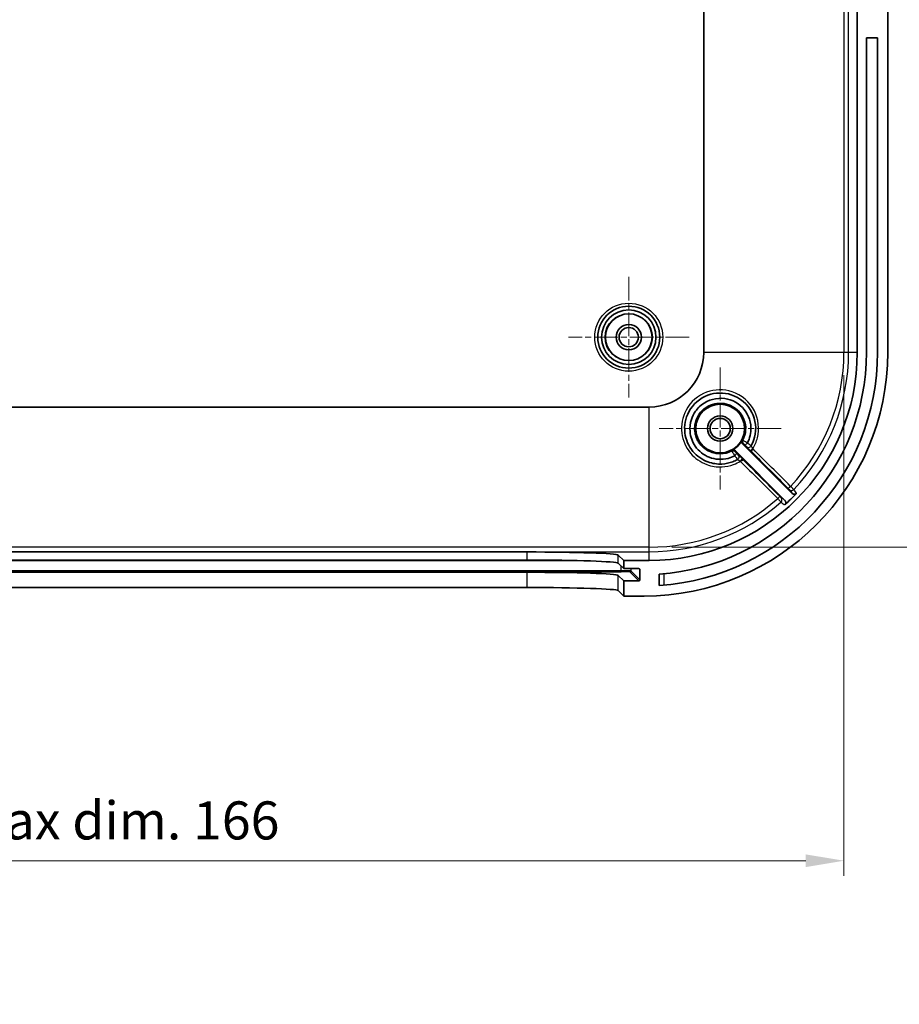
# Model space of a CAD drawing. Units: millimetres. Extents: x 22 to 3581, y 12 to 574.
# Drawn here: x 2017 to 2104, y 302 to 399 of the extents above; entities that cross this region are included whole.
import ezdxf

# ---------------------------------------------------------------- set-up
doc = ezdxf.new("R2010")
doc.units = ezdxf.units.MM
doc.header["$LTSCALE"] = 1.5
doc.linetypes.add('CHAIN', pattern=[0.3543, 0.2362, -0.0295, 0.0591, -0.0295])
doc.layers.get('Defpoints').update_dxf_attribs({"lineweight": 25})
for name, color, linetype, lineweight in [('Center Mark (ISO)', 131, 'Continuous', 18), ('Dimension (ISO)', 7, 'Continuous', 18), ('Visible (ISO)', 7, 'Continuous', 35), ('Visible Narrow (ISO)', 7, 'Continuous', 25)]:
    doc.layers.add(name, color=color, linetype=linetype, lineweight=lineweight)
doc.styles.add('Note Text (TK)', font='txt')
doc.dimstyles.new('Default - Method 1b (TK)', dxfattribs={"dimscale": 1.5, "dimtxt": 2.5, "dimasz": 2.5, "dimexe": 1, "dimexo": 1.5, "dimgap": 1, "dimtad": 1, "dimtoh": 1, "dimrnd": 1e-08, "dimdsep": 46, "dimtxsty": 'Note Text (TK)', "dimcen": 0.09, "dimdle": 5, "dimclrd": 100, "dimclre": 100, "dimclrt": 7, "dimadec": 1, "dimazin": 1, "dimtfac": 1, "dimtmove": 0, "dimatfit": 3, "dimfxl": 1, "dimtolj": 1, "dimlwd": -1, "dimlwe": -1, "dimarcsym": 0})

# ---------------------------------------------------------------- blocks, each defined once
blk = doc.blocks.new('*D54')
at = {"layer": 'Defpoints', "color": 0}
for p in [(1932.096, 366.286), (2098.466, 366.286), (2098.466, 316.206)]:
    blk.add_point(p, dxfattribs=at)
at = {"layer": 'Dimension (ISO)', "color": 100}
for p, q in [((1932.096, 364.036), (1932.096, 314.706)), ((2098.466, 364.036), (2098.466, 314.706)), ((1935.846, 316.206), (2094.716, 316.206))]:
    blk.add_line(p, q, dxfattribs=at)
for points in [[(1935.846, 316.831), (1935.846, 315.581), (1932.096, 316.206)], [(2094.716, 316.831), (2094.716, 315.581), (2098.466, 316.206)]]:
    blk.add_solid(points, dxfattribs=at)
at = {"layer": 'Dimension (ISO)', "color": 7, "insert": (1985.846, 320.178), "char_height": 3.75, "attachment_point": 4, "style": 'Note Text (TK)'}
blk.add_mtext('\\A1; 有効寸法 / Max dim. 166', dxfattribs=at)
blk = doc.blocks.new('*D55')
at = {"layer": 'Defpoints', "color": 0}
for p in [(2079.281, 457.471), (2079.281, 347.101), (2127.615, 347.101)]:
    blk.add_point(p, dxfattribs=at)
at = {"layer": 'Dimension (ISO)', "color": 100}
for p, q in [((2081.531, 457.471), (2129.115, 457.471)), ((2127.615, 453.721), (2127.615, 350.851)), ((2081.531, 347.101), (2129.115, 347.101))]:
    blk.add_line(p, q, dxfattribs=at)
for points in [[(2126.99, 453.721), (2128.24, 453.721), (2127.615, 457.471)], [(2126.99, 350.851), (2128.24, 350.851), (2127.615, 347.101)]]:
    blk.add_solid(points, dxfattribs=at)
at = {"layer": 'Dimension (ISO)', "color": 7, "insert": (2123.643, 372.797), "char_height": 3.75, "attachment_point": 4, "rotation": 90, "style": 'Note Text (TK)'}
blk.add_mtext('\\A1; 有効寸法 / Max dim. 110', dxfattribs=at)

msp = doc.modelspace()

# ---------------------------------------------------------------- linework, layer by layer
at = {"layer": 'Center Mark (ISO)', "linetype": 'CHAIN', "ltscale": 6.611584}
for p, q in [((2077.2813, 373.7361), (2077.2813, 361.8361)), ((2083.2313, 367.7861), (2071.3313, 367.7861))]:
    msp.add_line(p, q, dxfattribs=at)
at = {"layer": 'Center Mark (ISO)', "linetype": 'CHAIN', "ltscale": 6.667144}
for p, q in [((2086.2813, 364.7861), (2086.2813, 352.7861)), ((2092.2813, 358.7861), (2080.2813, 358.7861))]:
    msp.add_line(p, q, dxfattribs=at)
at = {"layer": 'Visible (ISO)'}
for p, q in [((2084.6634, 438.2861), (2084.6634, 366.2861)), ((2099.7813, 438.2861), (2099.7813, 366.2861)), ((2102.7813, 366.2861), (2102.7813, 438.2861)), ((2100.6813, 366.2861), (2100.6813, 397.2861)), ((2101.7813, 397.2861), (2100.6813, 397.2861)), ((2101.7813, 397.2861), (2101.7813, 366.2861)), ((2079.2813, 360.904), (1951.2813, 360.904)), ((2088.487, 357.2875), (2093.3808, 352.3937)), ((2092.6535, 351.7068), (2087.7799, 356.5804)), ((1963.3118, 346.6242), (2067.2508, 346.6242)), ((2076.2453, 346.3209), (2076.7813, 345.7861)), ((1963.3118, 345.8258), (2067.2508, 345.8258)), ((2076.2453, 345.5225), (2076.7813, 344.9877)), ((2079.2813, 345.7861), (2076.7813, 345.7861)), ((2076.7813, 345.7861), (2076.7813, 344.9877)), ((2067.2508, 344.6251), (1963.3118, 344.6251)), ((2076.7813, 344.9877), (2078.2789, 344.9877)), ((2078.3791, 344.8877), (2078.3803, 343.8871)), ((2080.2813, 343.3351), (2080.2813, 344.4375)), ((2076.7813, 343.787), (2076.2453, 344.3218)), ((2078.2804, 343.787), (2076.7813, 343.787)), ((2076.7813, 343.787), (2076.7813, 342.2861)), ((2067.2508, 343.1242), (1963.3118, 343.1242)), ((2076.7813, 342.2861), (2076.2453, 342.8209)), ((2076.7813, 342.2861), (2078.7813, 342.2861))]:
    msp.add_line(p, q, dxfattribs=at)
for centre, radius in [((2077.2813, 367.7861), 3.05), ((2077.2813, 367.7861), 2.68), ((2077.2813, 367.7861), 2.3), ((2077.2813, 367.7861), 1.25), ((2077.2813, 367.7861), 0.95), ((2086.2813, 358.7861), 2.4), ((2086.2813, 358.7861), 1.25), ((2086.2813, 358.7861), 1)]:
    msp.add_circle(centre, radius, dxfattribs=at)
for centre, radius, start, end in [((2078.7813, 366.2861), 24, 270, 0), ((2079.2813, 366.2861), 20.5, 270, 0), ((2079.2813, 366.2861), 5.3821, 270, 0), ((2078.7813, 366.2861), 23, 273.739335, 0), ((2078.7813, 366.2861), 21.9, 273.927443, 0), ((2086.2813, 358.7861), 2.4387, 298.016077, 331.983923), ((2079.2813, 366.2861), 20.0984, 311.659951, 316.291949)]:
    msp.add_arc(centre, radius, start, end, dxfattribs=at)
for centre, major_axis, ratio, start_param, end_param in [((2067.2508, 346.3099), (-9, 0), 0.0349208, 3.1765784, 4.712389), ((2067.2508, 345.5116), (9, 0), 0.0349208, 0.0349857, 1.5707963), ((2067.2508, 344.3108), (9, 0), 0.0349208, 0.0349857, 1.5707963), ((2078.2791, 344.8877), (0.0708, -0.0708), 0.99878, 0.7853975, 2.3561939), ((2078.2803, 343.8871), (0.0708, -0.0708), 0.99878, 5.4977865, 7.0685828), ((2067.2508, 342.8099), (9, 0), 0.0349208, 0.0349857, 1.5707963)]:
    msp.add_ellipse(centre, major_axis=major_axis, ratio=ratio, start_param=start_param, end_param=end_param, dxfattribs=at)
for points, knots in [([(2087.9861, 355.7294), (2087.8344, 355.6448), (2087.6764, 355.5715), (2087.1764, 355.3833), (2086.8192, 355.309), (2085.9913, 355.2668), (2085.519, 355.3382), (2084.5077, 355.708), (2083.993, 356.0689), (2083.1703, 357.0478), (2082.8913, 357.6873), (2082.719, 359.0677), (2082.8574, 359.81), (2083.6001, 361.189), (2084.2799, 361.7789), (2085.8066, 362.341), (2086.6315, 362.3551), (2088.2404, 361.8265), (2088.9853, 361.1886), (2089.7796, 359.6298), (2089.88, 358.745), (2089.601, 357.6356), (2089.4872, 357.3487), (2089.3381, 357.0813)], [0.0168425, 0.0168425, 0.0168425, 0.0168425, 0.0734201, 0.0734201, 0.1908923, 0.1908923, 0.3436062, 0.3436062, 0.5421342, 0.5421342, 0.7611812, 0.7611812, 0.9964916, 0.9964916, 1.271686, 1.271686, 1.5269281, 1.5269281, 1.8249072, 1.8249072, 2.0979474, 2.0979474, 2.1976678, 2.1976678, 2.1976678, 2.1976678]), ([(2087.7162, 356.1087), (2087.5064, 355.9967), (2087.2833, 355.9098), (2086.4473, 355.6934), (2085.7931, 355.7318), (2084.657, 356.1724), (2084.1704, 356.5557), (2083.5383, 357.467), (2083.3567, 357.968), (2083.276, 358.8782), (2083.3208, 359.2813), (2083.5358, 359.9532), (2083.6744, 360.2313), (2083.9627, 360.6396), (2084.0887, 360.7862), (2084.2273, 360.9196), (2084.8136, 361.4837), (2085.6335, 361.7956), (2087.203, 361.732), (2087.9461, 361.3974), (2088.975, 360.3283), (2089.2783, 359.6204), (2089.3322, 358.3625), (2089.2094, 357.8224), (2088.9578, 357.3504)], [-2.7484945, -2.7484945, -2.7484945, -2.7484945, -2.6773361, -2.6773361, -2.4899847, -2.4899847, -2.3115789, -2.3115789, -2.1563461, -2.1563461, -2.0369363, -2.0369363, -1.9450826, -1.9450826, -1.8876741, -1.8876741, -1.8876741, -1.6448737, -1.6448737, -1.4159082, -1.4159082, -1.1986208, -1.1986208, -1.0384918, -1.0384918, -1.0384918, -1.0384918]), ([(2088.4343, 357.6406), (2088.4159, 357.6061), (2088.4045, 357.5683), (2088.3967, 357.4906), (2088.4005, 357.4513), (2088.4187, 357.3901), (2088.4287, 357.3673), (2088.4541, 357.3247), (2088.4694, 357.3051), (2088.487, 357.2875)], [0, 0, 0, 0, 0.011719324, 0.011719324, 0.023438457, 0.023438457, 0.030880813, 0.030880813, 0.038323194, 0.038323194, 0.038323194, 0.038323194]), ([(2088.7318, 357.1508), (2088.7319, 357.1508), (2088.7319, 357.1508), (2088.734, 357.1493), (2088.7413, 357.1532), (2088.7658, 357.1713), (2088.7828, 357.1854), (2088.8244, 357.222), (2088.8486, 357.2442), (2088.9009, 357.2938), (2088.9286, 357.3208), (2088.9563, 357.3484)], [-0.000219368, -0.000219368, -0.000219368, -0.000219368, 0, 0, 0.011581996, 0.011581996, 0.023306446, 0.023306446, 0.035024879, 0.035024879, 0.046739371, 0.046739371, 0.046739371, 0.046739371]), ([(2088.9563, 357.3484), (2088.9564, 357.3485), (2088.9566, 357.3487), (2088.9572, 357.3494), (2088.9575, 357.3499), (2088.9578, 357.3504)], [0.09521999719, 0.09521999719, 0.09521999719, 0.09521999719, 0.0954976516, 0.0954976516, 0.09612386601, 0.09612386601, 0.09612386601, 0.09612386601]), ([(2087.7799, 356.5804), (2087.7523, 356.608), (2087.7195, 356.63), (2087.6474, 356.6601), (2087.6088, 356.668), (2087.5449, 356.6684), (2087.5202, 356.6655), (2087.472, 356.6537), (2087.4487, 356.6448), (2087.4268, 356.6331)], [0, 0, 0, 0, 0.011719319, 0.011719319, 0.023438445, 0.023438445, 0.03088081, 0.03088081, 0.038323193, 0.038323193, 0.038323193, 0.038323193]), ([(2087.7183, 356.1102), (2087.7459, 356.1378), (2087.7729, 356.1655), (2087.8226, 356.2179), (2087.8449, 356.2421), (2087.8817, 356.2839), (2087.8959, 356.301), (2087.9142, 356.3258), (2087.9182, 356.3332), (2087.9168, 356.3354), (2087.9168, 356.3354), (2087.9167, 356.3354)], [0, 0, 0, 0, 0.011713786, 0.011713786, 0.023431486, 0.023431486, 0.035155125, 0.035155125, 0.046861179, 0.046861179, 0.047081107, 0.047081107, 0.047081107, 0.047081107]), ([(2093.3808, 352.3937), (2093.4085, 352.3661), (2093.4413, 352.3441), (2093.5134, 352.3139), (2093.5521, 352.306), (2093.6302, 352.3055), (2093.669, 352.3129), (2093.7249, 352.3354), (2093.7437, 352.3455), (2093.7789, 352.3693), (2093.7952, 352.3831), (2093.8099, 352.3984)], [0, 0, 0, 0, 0.011732767, 0.011732767, 0.0234598, 0.0234598, 0.035178866, 0.035178866, 0.041554309, 0.041554309, 0.047929688, 0.047929688, 0.047929688, 0.047929688]), ([(2092.6409, 351.2705), (2092.6701, 351.2965), (2092.6939, 351.3279), (2092.7281, 351.398), (2092.7383, 351.4361), (2092.7433, 351.5141), (2092.7382, 351.5532), (2092.7184, 351.6121), (2092.7085, 351.6331), (2092.6842, 351.6723), (2092.6698, 351.6905), (2092.6535, 351.7068)], [0, 0, 0, 0, 0.011712735, 0.011712735, 0.023426265, 0.023426265, 0.035145999, 0.035145999, 0.042074569, 0.042074569, 0.049003807, 0.049003807, 0.049003807, 0.049003807])]:
    msp.add_open_spline(points, degree=3, knots=knots, dxfattribs=at)
msp.add_open_spline([(2087.7162, 356.1087), (2087.717, 356.1091), (2087.7177, 356.1096), (2087.7183, 356.1102)], degree=3, dxfattribs=at)
at = {"layer": 'Visible Narrow (ISO)'}
for p, q in [((2098.4661, 438.2861), (2098.4661, 366.2861)), ((2098.9274, 366.2861), (2098.9274, 438.2861)), ((2098.4661, 366.2861), (2084.6634, 366.2861)), ((2098.9274, 366.2861), (2098.4661, 366.2861)), ((2099.7813, 366.2861), (2098.9274, 366.2861)), ((2079.2813, 347.1013), (2079.2813, 360.904)), ((2079.2813, 347.1013), (1951.2813, 347.1013)), ((1951.2813, 346.64), (2079.2813, 346.64)), ((2067.2508, 346.6242), (2067.2508, 345.8258)), ((2076.2453, 345.5225), (2076.2453, 346.3209)), ((2079.2813, 346.64), (2079.2813, 347.1013)), ((2079.2813, 345.7861), (2079.2813, 346.64)), ((1958.728, 345.782), (2071.8346, 345.782)), ((2076.5171, 344.7826), (1954.0455, 344.7826)), ((1954.0455, 344.6792), (2076.5171, 344.6792)), ((2067.2508, 344.6251), (2067.2508, 343.1242)), ((2076.5171, 344.7826), (2076.5171, 345.2513)), ((2076.5171, 344.6792), (2076.5171, 344.7826)), ((2077.4166, 344.6489), (2078.2804, 343.787)), ((2077.5165, 344.749), (2077.5165, 344.9877)), ((2078.3803, 343.8871), (2077.5165, 344.749)), ((2078.2788, 344.9877), (2078.3791, 344.8877)), ((2080.7813, 343.3732), (2080.7813, 344.4776)), ((2076.2453, 342.8209), (2076.2453, 344.3218))]:
    msp.add_line(p, q, dxfattribs=at)
for radius in [3.35, 2.3282]:
    msp.add_circle((2077.2813, 367.7861), radius, dxfattribs=at)
for radius, start, end in [(19.1848, 316.540785, 0), (19.646, 316.523103, 0), (19.1848, 270, 311.342587), (19.646, 270, 311.380503)]:
    msp.add_arc((2079.2813, 366.2861), radius, start, end, dxfattribs=at)
for centre, major_axis, ratio, start_param, end_param in [((2088.7915, 357.5139), (-0.1356, -0.2676), 0.9999935, 4.712389, 5.9668381), ((2089.0761, 357.2274), (0.2121, -0.2121), 0.9999874, 4.712389, 6.5598381), ((2089.0767, 357.2287), (0.2621, -0.146), 0.9999852, 4.4352927, 6.2831853), ((2087.5535, 356.2759), (-0.2121, 0.2121), 0.9999935, 4.712389, 5.9668433), ((2087.8387, 355.9907), (0.2121, -0.2121), 0.9999874, 6.0060948, 7.8539816), ((2087.84, 355.9914), (0.1461, -0.262), 0.9999852, 0, 1.8474422), ((2089.4797, 356.8193), (-0.2122, -0.212), 0.076872, 0.0052515, 1.5736874), ((2088.2478, 355.588), (0.212, 0.2122), 0.0766286, 4.7056103, 6.2779339), ((2093.1901, 353.1059), (-0.2122, -0.212), 0.0768976, 0.0052515, 1.5728958), ((2093.3199, 352.9747), (-0.2411, -0.1785), 0.9993718, 0.1482897, 1.7454698), ((2091.9388, 351.9), (0.212, 0.2122), 0.0767683, 4.7074509, 6.2779338), ((2092.0703, 351.7699), (0.1787, 0.2409), 0.9993631, 4.5021804, 6.1359264), ((2076.5171, 344.7477), (1, 0), 0.0348995, 0.0349644, 1.5707963), ((2076.5171, 344.6478), (0.9, 0), 0.0348995, 0.0349644, 1.5707963), ((2077.4166, 344.7488), (0.0706, 0.0708), 0.99878, 3.926468, 5.4972644)]:
    msp.add_ellipse(centre, major_axis=major_axis, ratio=ratio, start_param=start_param, end_param=end_param, dxfattribs=at)
for points, knots in [([(2089.4966, 356.8036), (2089.7009, 357.1343), (2089.8539, 357.4966), (2090.1694, 358.7546), (2090.0598, 359.7141), (2089.1963, 361.4048), (2088.3874, 362.0967), (2086.6408, 362.6712), (2085.7456, 362.657), (2084.0908, 362.0506), (2083.3555, 361.4129), (2082.5535, 359.9184), (2082.4045, 359.1131), (2082.5925, 357.6147), (2082.8953, 356.9203), (2083.7877, 355.8572), (2084.3459, 355.465), (2085.4425, 355.0629), (2085.9547, 354.985), (2086.8524, 355.0301), (2087.2397, 355.1104), (2087.8343, 355.3339), (2088.0547, 355.442), (2088.2626, 355.5703)], [-2.2147517, -2.2147517, -2.2147517, -2.2147517, -2.0979474, -2.0979474, -1.8249072, -1.8249072, -1.5269281, -1.5269281, -1.271686, -1.271686, -0.9964916, -0.9964916, -0.7611812, -0.7611812, -0.5421342, -0.5421342, -0.3436062, -0.3436062, -0.1908923, -0.1908923, -0.0734201, -0.0734201, 0, 0, 0, 0]), ([(2087.4179, 356.5435), (2087.0669, 356.3656), (2086.6714, 356.2712), (2085.7354, 356.2725), (2085.1933, 356.4553), (2084.3845, 357.0678), (2084.0904, 357.4633), (2083.7792, 358.2944), (2083.732, 358.7243), (2083.841, 359.5034), (2083.9757, 359.8617), (2084.3733, 360.4632), (2084.6241, 360.7113), (2085.1715, 361.0652), (2085.4577, 361.1835), (2086.0137, 361.3018), (2086.2768, 361.3159), (2086.7018, 361.2721), (2086.8635, 361.2391), (2087.019, 361.1913), (2087.1745, 361.1435), (2087.3267, 361.0801), (2087.7027, 360.878), (2087.9127, 360.7183), (2088.3179, 360.2969), (2088.498, 360.0177), (2088.7551, 359.3704), (2088.8145, 358.9932), (2088.7686, 358.2868), (2088.6769, 357.9514), (2088.5239, 357.6495)], [-1.7336787, -1.7336787, -1.7336787, -1.7336787, -1.5925247, -1.5925247, -1.3985222, -1.3985222, -1.2287059, -1.2287059, -1.0791906, -1.0791906, -0.9455192, -0.9455192, -0.8218684, -0.8218684, -0.712682, -0.712682, -0.6188167, -0.6188167, -0.5601509, -0.5601509, -0.5601509, -0.5014926, -0.5014926, -0.4076392, -0.4076392, -0.291156, -0.291156, -0.1581855, -0.1581855, -0.0369606, -0.0369606, -0.0369606, -0.0369606]), ([(2088.5239, 357.6495), (2088.5011, 357.6471), (2088.4782, 357.6448), (2088.4482, 357.6419), (2088.4413, 357.6412), (2088.4343, 357.6406)], [-2.2106932, -2.2106932, -2.2106932, -2.2106932, -1.1053466, -1.1053466, -0.7700164, -0.7700164, -0.7700164, -0.7700164]), ([(2088.487, 357.2875), (2088.4942, 357.2886), (2088.5014, 357.2897), (2088.5323, 357.2944), (2088.5559, 357.298), (2088.5794, 357.3018)], [0.7700164, 0.7700164, 0.7700164, 0.7700164, 1.1053466, 1.1053466, 2.2106932, 2.2106932, 2.2106932, 2.2106932]), ([(2088.9563, 357.3484), (2088.8904, 357.3944), (2088.8237, 357.4407), (2088.7243, 357.5094), (2088.6879, 357.5345), (2088.6559, 357.5564), (2088.6255, 357.5774), (2088.5992, 357.5956), (2088.5431, 357.6346), (2088.5239, 357.6484), (2088.5239, 357.6495)], [0.000015958, 0.000015958, 0.000015958, 0.000015958, 0.010034404, 0.010034404, 0.016477495, 0.016477495, 0.016477495, 0.022612114, 0.022612114, 0.032954989, 0.032954989, 0.032954989, 0.032954989]), ([(2088.5794, 357.3018), (2088.5796, 357.3018), (2088.5867, 357.295), (2088.6069, 357.2751), (2088.6164, 357.2658), (2088.6273, 357.255), (2088.6388, 357.2436), (2088.6518, 357.2307), (2088.6865, 357.1961), (2088.7093, 357.1734), (2088.7318, 357.1508)], [-0.032954989, -0.032954989, -0.032954989, -0.032954989, -0.022612114, -0.022612114, -0.016477495, -0.016477495, -0.016477495, -0.010034404, -0.010034404, -0.000445678, -0.000445678, -0.000445678, -0.000445678]), ([(2088.7318, 357.1508), (2088.7374, 357.1452), (2088.743, 357.1396), (2088.772, 357.1106), (2088.7942, 357.0883), (2088.827, 357.0552), (2088.839, 357.0431), (2088.8546, 357.0272), (2088.8594, 357.0222), (2088.8638, 357.0175), (2088.8646, 357.0166), (2088.8646, 357.0166)], [-0.030162651, -0.030162651, -0.030162651, -0.030162651, -0.027773023, -0.027773023, -0.01760262, -0.01760262, -0.009779233, -0.009779233, -0.003761244, -0.003761244, -0.000000002, -0.000000002, -0.000000002, -0.000000002]), ([(2088.8639, 357.0153), (2088.8636, 357.0148), (2088.8869, 356.9907), (2088.9617, 356.9147), (2089.0051, 356.8708), (2089.0942, 356.7811), (2089.137, 356.7381), (2089.2098, 356.6651), (2089.2386, 356.6362), (2089.2676, 356.6072)], [-0.091295668, -0.091295668, -0.091295668, -0.091295668, -0.057804791, -0.057804791, -0.032113773, -0.032113773, -0.012351451, -0.012351451, 0, 0, 0, 0]), ([(2089.3388, 357.0827), (2089.3387, 357.0825), (2089.3362, 357.084), (2089.3235, 357.0925), (2089.3097, 357.1021), (2089.2659, 357.133), (2089.2322, 357.1569), (2089.1407, 357.2218), (2089.0786, 357.2657), (2088.9949, 357.3245), (2088.9764, 357.3374), (2088.9578, 357.3504)], [0, 0, 0, 0, 0.003761244, 0.003761244, 0.009779233, 0.009779233, 0.01760262, 0.01760262, 0.027773023, 0.027773023, 0.030607609, 0.030607609, 0.030607609, 0.030607609]), ([(2089.4966, 356.8036), (2089.4846, 356.8222), (2089.4728, 356.8408), (2089.4431, 356.8884), (2089.4259, 356.9169), (2089.3906, 356.9774), (2089.3738, 357.0078), (2089.3454, 357.0616), (2089.3372, 357.0797), (2089.3381, 357.0813)], [0, 0, 0, 0, 0.012351451, 0.012351451, 0.032113773, 0.032113773, 0.057804791, 0.057804791, 0.091295668, 0.091295668, 0.091295668, 0.091295668]), ([(2087.4268, 356.6331), (2087.4263, 356.6271), (2087.4257, 356.621), (2087.4228, 356.5911), (2087.4204, 356.5672), (2087.4179, 356.5435)], [-1.4402881, -1.4402881, -1.4402881, -1.4402881, -1.1484256, -1.1484256, 0, 0, 0, 0]), ([(2087.4179, 356.5435), (2087.4188, 356.5435), (2087.4325, 356.5241), (2087.4713, 356.4678), (2087.4894, 356.4414), (2087.5102, 356.4109), (2087.5322, 356.3789), (2087.5572, 356.3424), (2087.6258, 356.2428), (2087.6722, 356.1761), (2087.7183, 356.1102)], [0, 0, 0, 0, 0.010354148, 0.010354148, 0.016493451, 0.016493451, 0.016493451, 0.02294594, 0.02294594, 0.032971011, 0.032971011, 0.032971011, 0.032971011]), ([(2087.7162, 356.1087), (2087.7325, 356.0853), (2087.7488, 356.0622), (2087.8187, 355.9628), (2087.8694, 355.8916), (2087.938, 355.7954), (2087.9606, 355.7637), (2087.9811, 355.7346), (2087.985, 355.7287), (2087.9847, 355.7286)], [0, 0, 0, 0, 0.003556605, 0.003556605, 0.015565001, 0.015565001, 0.024802228, 0.024802228, 0.030575496, 0.030575496, 0.030575496, 0.030575496]), ([(2087.7656, 356.488), (2087.7695, 356.5125), (2087.7733, 356.537), (2087.778, 356.5679), (2087.7789, 356.5742), (2087.7799, 356.5804)], [0, 0, 0, 0, 1.1484256, 1.1484256, 1.4402881, 1.4402881, 1.4402881, 1.4402881]), ([(2087.9167, 356.3354), (2087.8941, 356.358), (2087.8714, 356.3808), (2087.8368, 356.4156), (2087.8239, 356.4286), (2087.8125, 356.4401), (2087.8017, 356.451), (2087.7923, 356.4605), (2087.7724, 356.4808), (2087.7656, 356.4878), (2087.7656, 356.488)], [-0.03254258, -0.03254258, -0.03254258, -0.03254258, -0.02294594, -0.02294594, -0.016493451, -0.016493451, -0.016493451, -0.010354148, -0.010354148, 0, 0, 0, 0]), ([(2088.0509, 356.2028), (2088.0508, 356.2027), (2088.0486, 356.2048), (2088.038, 356.215), (2088.0265, 356.2264), (2087.9917, 356.2608), (2087.966, 356.2863), (2087.9313, 356.3209), (2087.9241, 356.3281), (2087.9167, 356.3354)], [-0.030575494, -0.030575494, -0.030575494, -0.030575494, -0.024802228, -0.024802228, -0.015565001, -0.015565001, -0.003556605, -0.003556605, -0.000445033, -0.000445033, -0.000445033, -0.000445033]), ([(2088.4599, 355.8001), (2088.4309, 355.8291), (2088.4021, 355.8579), (2088.329, 355.9307), (2088.286, 355.9735), (2088.1963, 356.0626), (2088.1524, 356.106), (2088.0766, 356.1806), (2088.0526, 356.2038), (2088.0521, 356.2035)], [0, 0, 0, 0, 0.012350859, 0.012350859, 0.032112233, 0.032112233, 0.057802019, 0.057802019, 0.091217431, 0.091217431, 0.091217431, 0.091217431]), ([(2089.2676, 356.6072), (2089.2767, 356.5981), (2089.2858, 356.589), (2089.3021, 356.5727), (2089.3092, 356.5655), (2089.3164, 356.5584), (2089.3235, 356.5512), (2089.3307, 356.5441), (2089.3424, 356.5324), (2089.3469, 356.5278), (2089.3537, 356.521), (2089.356, 356.5187), (2089.3594, 356.5153), (2089.3606, 356.5141), (2089.3623, 356.5124), (2089.3629, 356.5119), (2089.364, 356.5107), (2089.3643, 356.5104), (2089.3651, 356.5096)], [-0.013807515, -0.013807515, -0.013807515, -0.013807515, -0.009929144, -0.009929144, -0.006886801, -0.006886801, -0.006886801, -0.003844458, -0.003844458, -0.001905272, -0.001905272, -0.00093568, -0.00093568, -0.000450883, -0.000450883, -0.000208485, -0.000208485, 0.000033913, 0.000033913, 0.000033913, 0.000033913]), ([(2089.3651, 356.5096), (2089.3619, 356.5133), (2089.3715, 356.5332), (2089.4019, 356.5909), (2089.4176, 356.6205), (2089.4472, 356.6819), (2089.4606, 356.7116), (2089.4814, 356.7627), (2089.4892, 356.783), (2089.4966, 356.8036)], [-0.095219109, -0.095219109, -0.095219109, -0.095219109, -0.057250345, -0.057250345, -0.031805747, -0.031805747, -0.01223298, -0.01223298, 0, 0, 0, 0]), ([(2087.9861, 355.7294), (2087.9875, 355.7301), (2088.0053, 355.7218), (2088.0588, 355.6933), (2088.089, 355.6765), (2088.1494, 355.6411), (2088.1779, 355.6238), (2088.2254, 355.5941), (2088.2441, 355.5823), (2088.2626, 355.5703)], [-0.091217431, -0.091217431, -0.091217431, -0.091217431, -0.057802019, -0.057802019, -0.032112233, -0.032112233, -0.012350859, -0.012350859, 0, 0, 0, 0]), ([(2088.2626, 355.5703), (2088.2921, 355.5809), (2088.321, 355.5922), (2088.3771, 355.6163), (2088.4042, 355.6289), (2088.4435, 355.6484), (2088.4576, 355.6556), (2088.4703, 355.6622), (2088.4903, 355.6727), (2088.5072, 355.6818), (2088.5424, 355.6997), (2088.555, 355.7048), (2088.5578, 355.7023)], [-0.095456915, -0.095456915, -0.095456915, -0.095456915, -0.077987835, -0.077987835, -0.05936668, -0.05936668, -0.047728457, -0.047728457, -0.047728457, -0.029488491, -0.029488491, 0, 0, 0, 0]), ([(2088.5578, 355.7023), (2088.5487, 355.7114), (2088.5395, 355.7206), (2088.5232, 355.7369), (2088.5161, 355.744), (2088.5089, 355.7512), (2088.5017, 355.7584), (2088.4946, 355.7655), (2088.4782, 355.7818), (2088.4691, 355.791), (2088.4599, 355.8001)], [-0.013881854, -0.013881854, -0.013881854, -0.013881854, -0.009988507, -0.009988507, -0.006940927, -0.006940927, -0.006940927, -0.003893347, -0.003893347, 0, 0, 0, 0]), ([(2092.978, 352.8938), (2093.0037, 352.868), (2093.0288, 352.8429), (2093.0651, 352.8063), (2093.0783, 352.793), (2093.0955, 352.7754), (2093.101, 352.7698), (2093.1064, 352.7642), (2093.1075, 352.7629), (2093.1078, 352.7626)], [-0.029183309, -0.029183309, -0.029183309, -0.029183309, -0.018230778, -0.018230778, -0.01012821, -0.01012821, -0.003895465, -0.003895465, 0, 0, 0, 0]), ([(2093.1078, 352.7626), (2093.1395, 352.7198), (2093.1712, 352.677), (2093.2503, 352.5701), (2093.2977, 352.506), (2093.3452, 352.4419), (2093.357, 352.4258), (2093.3689, 352.4098), (2093.3808, 352.3937)], [0.2247653, 0.2247653, 0.2247653, 0.2247653, 0.6754294, 0.6754294, 1.3508588, 1.3508588, 1.3508588, 1.5200869, 1.5200869, 1.5200869, 1.5200869]), ([(2093.5375, 352.7684), (2093.5367, 352.7692), (2093.5337, 352.7723), (2093.52, 352.7858), (2093.5059, 352.7996), (2093.4618, 352.8426), (2093.4284, 352.8751), (2093.336, 352.9649), (2093.2722, 353.0268), (2093.2069, 353.0901)], [0, 0, 0, 0, 0.003895465, 0.003895465, 0.01012821, 0.01012821, 0.018230778, 0.018230778, 0.029183309, 0.029183309, 0.029183309, 0.029183309]), ([(2093.8099, 352.3984), (2093.7979, 352.4146), (2093.786, 352.4308), (2093.7741, 352.447), (2093.7268, 352.5112), (2093.6795, 352.5755), (2093.6006, 352.6826), (2093.5691, 352.7255), (2093.5375, 352.7684)], [-1.5209774, -1.5209774, -1.5209774, -1.5209774, -1.3508588, -1.3508588, -1.3508588, -0.6754294, -0.6754294, -0.2247653, -0.2247653, -0.2247653, -0.2247653]), ([(2091.954, 351.8826), (2091.9761, 351.8588), (2091.998, 351.8352), (2092.0534, 351.7755), (2092.086, 351.7403), (2092.1541, 351.6671), (2092.1873, 351.6314), (2092.2466, 351.5679), (2092.2662, 351.5472), (2092.2685, 351.545)], [0, 0, 0, 0, 0.003912103, 0.003912103, 0.010171468, 0.010171468, 0.018308642, 0.018308642, 0.02920883, 0.02920883, 0.02920883, 0.02920883]), ([(2092.2824, 351.9821), (2092.2814, 351.9828), (2092.2731, 351.9908), (2092.2483, 352.0152), (2092.2344, 352.029), (2092.206, 352.0572), (2092.1924, 352.0707), (2092.1692, 352.0938), (2092.1601, 352.1029), (2092.1509, 352.1121)], [-0.02920883, -0.02920883, -0.02920883, -0.02920883, -0.018308642, -0.018308642, -0.010171468, -0.010171468, -0.003912103, -0.003912103, 0, 0, 0, 0]), ([(2092.2685, 351.545), (2092.3117, 351.5131), (2092.3549, 351.4813), (2092.4628, 351.4018), (2092.5274, 351.3541), (2092.5921, 351.3065), (2092.6084, 351.2945), (2092.6246, 351.2825), (2092.6409, 351.2705)], [-2.4769731, -2.4769731, -2.4769731, -2.4769731, -2.0260205, -2.0260205, -1.3506803, -1.3506803, -1.3506803, -1.1807499, -1.1807499, -1.1807499, -1.1807499]), ([(2092.6535, 351.7068), (2092.6373, 351.7188), (2092.6212, 351.7308), (2092.6051, 351.7427), (2092.5406, 351.7905), (2092.4761, 351.8384), (2092.3685, 351.9181), (2092.3255, 351.9501), (2092.2824, 351.9821)], [1.1816404, 1.1816404, 1.1816404, 1.1816404, 1.3506803, 1.3506803, 1.3506803, 2.0260205, 2.0260205, 2.4769731, 2.4769731, 2.4769731, 2.4769731])]:
    msp.add_open_spline(points, degree=3, knots=knots, dxfattribs=at)
for points in [[(2088.8646, 357.0166), (2088.8644, 357.0161), (2088.8642, 357.0157), (2088.8639, 357.0153)], [(2088.0521, 356.2035), (2088.0517, 356.2033), (2088.0513, 356.203), (2088.0509, 356.2028)], [(2089.3651, 356.5096), (2090.5694, 355.3043), (2091.7737, 354.0991), (2092.978, 352.8938)], [(2093.2069, 353.0901), (2091.9701, 354.3279), (2090.7334, 355.5658), (2089.4966, 356.8036)], [(2088.2626, 355.5703), (2089.4931, 354.3411), (2090.7236, 353.1119), (2091.954, 351.8826)], [(2092.1509, 352.1121), (2090.9532, 353.3088), (2089.7555, 354.5056), (2088.5578, 355.7023)]]:
    msp.add_open_spline(points, degree=3, dxfattribs=at)

# ---------------------------------------------------------------- dimensions: what is measured, and where the dimension line sits
at = {"layer": 'Dimension (ISO)', "color": 100}
for base, p1, p2, angle, text, picture, middle in [((2127.6151, 347.1013), (2079.2813, 457.4709), (2079.2813, 347.1013), 90, ' 有効寸法 / Max dim. 110', '*D55', (2127.6151, 402.2861)), ((2098.4661, 316.2063), (1932.0965, 366.2861), (2098.4661, 366.2861), 180, ' 有効寸法 / Max dim. 166', '*D54', (2015.2813, 316.2063))]:
    dim = msp.add_linear_dim(base=base, p1=p1, p2=p2, angle=angle, text=text, dimstyle='Default - Method 1b (TK)', override={"dimtoh": 0, "dimdec": 2, "dimtp": 0, "dimtm": 0, "dimtdec": 2, "dimtofl": 0, "dimatfit": 1}, dxfattribs=at)
    dim.commit()
    dim.dimension.update_dxf_attribs({"geometry": picture, "text_midpoint": middle, "dimtype": 160})

doc.saveas('drawing.dxf')
